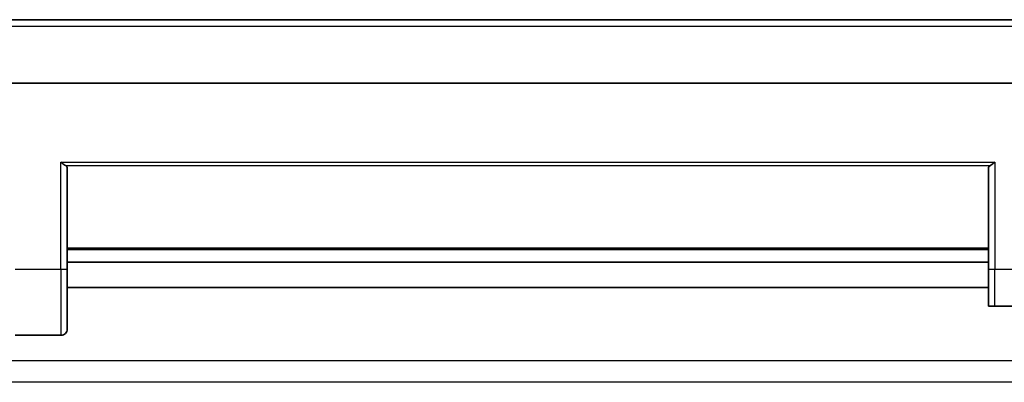
# Model space of a CAD drawing. Units: millimetres. Extents: x 36 to 1014, y 20 to 722.
# Drawn here: x 304 to 382, y 505 to 534 of the extents above; entities that cross this region are included whole.
import ezdxf

# ---------------------------------------------------------------- set-up
doc = ezdxf.new("R2010")
doc.units = ezdxf.units.MM
doc.header["$LTSCALE"] = 2.5
doc.layers.add('Visible (ISO)', color=7, linetype='Continuous', lineweight=35)
doc.layers.add('Visible Narrow (ISO)', color=7, linetype='Continuous', lineweight=25)

msp = doc.modelspace()

# ---------------------------------------------------------------- linework, layer by layer
at = {"layer": 'Visible (ISO)'}
for p, q in [((412.38794992, 533.77278321), (182.38794992, 533.77278321)), ((414.88794992, 528.77278321), (179.88794992, 528.77278321)), ((307.98794992, 514.18133216), (307.98794992, 522.09315567)), ((380.32794992, 522.09315567), (380.32794992, 514.18133216)), ((380.32794992, 515.77278321), (307.98794992, 515.77278321)), ((380.32794992, 515.72278321), (307.98794992, 515.72278321)), ((380.32794992, 514.72278321), (307.98794992, 514.72278321)), ((307.98794992, 512.43967591), (307.98794992, 514.18133216)), ((380.32794992, 512.72278321), (307.98794992, 512.72278321)), ((380.82794992, 511.27278321), (380.32794992, 511.27278321)), ((380.82794992, 511.27278321), (382.82794992, 511.27278321)), ((307.98794992, 510.23114527), (307.98794992, 510.5356671)), ((303.88794992, 508.97278321), (307.48794992, 508.97278321))]:
    msp.add_line(p, q, dxfattribs=at)
msp.add_arc((307.48794992, 509.47278321), 0.5, 270, 0.0003279847, dxfattribs=at)
for centre, start_param, end_param in [((307.48794992, 522.09315567), 0, 0.8091831143), ((380.82794992, 522.09315567), 2.3324095392, 3.1415926536)]:
    msp.add_ellipse(centre, major_axis=(0.5, 0), ratio=0.6320625171, start_param=start_param, end_param=end_param, dxfattribs=at)
for points, knots in [([(307.48794992, 522.57324799), (307.5375652, 522.53481762), (307.59151158, 522.49305328), (307.69616796, 522.4144497), (307.7469004, 522.37764921), (307.80492974, 522.33929443), (307.81908421, 522.33026429), (307.83299485, 522.32187498)], [-0.218219775079, -0.218219775079, -0.218219775079, -0.218219775079, -0.199392101196, -0.199392101196, -0.180564427314, -0.180564427314, -0.174610801722, -0.174610801722, -0.174610801722, -0.174610801722]), ([(380.82794992, 522.57324799), (380.77833464, 522.53481762), (380.72438826, 522.49305328), (380.61973188, 522.4144497), (380.56899945, 522.37764921), (380.5109701, 522.33929443), (380.49681563, 522.33026429), (380.48290499, 522.32187498)], [0, 0, 0, 0, 0.018827673882, 0.018827673882, 0.037655347765, 0.037655347765, 0.043608973356, 0.043608973356, 0.043608973356, 0.043608973356]), ([(380.32794992, 514.18133216), (380.32794992, 514.05046287), (380.32794992, 513.91964232), (380.32794994, 513.72414111), (380.32794996, 513.62657288), (380.32795001, 513.51320534), (380.32795005, 513.45665487), (380.32795008, 513.42639805), (380.32795009, 513.4122889), (380.3279501, 513.4042292), (380.3279501, 513.40088398), (380.32795012, 513.37831332), (380.32795012, 513.33524282), (380.32795008, 513.2393887), (380.32795006, 513.20223532), (380.32795003, 513.13884246), (380.32795001, 513.10523127), (380.32794999, 513.06878404), (380.32794998, 513.04386046), (380.32794998, 513.02952885), (380.32794994, 512.92577994), (380.32794993, 512.84863454), (380.32794992, 512.75472918), (380.32794992, 512.7270628), (380.32794992, 512.69092726), (380.32794992, 512.67420071), (380.32794992, 512.65701668), (380.32794992, 512.65014984), (380.32794992, 512.64568239), (380.32794992, 512.64523717), (380.32794992, 512.51796728), (380.32794992, 512.39634577), (380.32794995, 512.21721265), (380.32794998, 512.12847056), (380.32795004, 512.02651123), (380.32795009, 511.97594083), (380.32795012, 511.94896131), (380.32795013, 511.93640157), (380.32795014, 511.92923216), (380.32795014, 511.92629144), (380.32795017, 511.90510227), (380.32795016, 511.86629791), (380.32795011, 511.78203652), (380.32795009, 511.7496206), (380.32795005, 511.69480928), (380.32795003, 511.66585835), (380.32795001, 511.63466223), (380.32795, 511.61337512), (380.32794999, 511.60147713), (380.3279499, 511.42945447), (380.32794992, 511.32623205), (380.32794992, 511.27278321)], [0, 0, 0, 0, 0.125, 0.125, 0.1875, 0.21875, 0.234375, 0.2421875, 0.248046875, 0.248046875, 0.25, 0.25, 0.3125, 0.3125, 0.34375, 0.34375, 0.359375, 0.3671875, 0.3671875, 0.375, 0.375, 0.4375, 0.4375, 0.46875, 0.46875, 0.484375, 0.4921875, 0.49609375, 0.49609375, 0.5, 0.5, 0.625, 0.625, 0.6875, 0.71875, 0.734375, 0.7421875, 0.748046875, 0.748046875, 0.75, 0.75, 0.8125, 0.8125, 0.84375, 0.84375, 0.859375, 0.8671875, 0.8671875, 0.875, 0.875, 1, 1, 1, 1]), ([(307.98794992, 512.43967603), (307.98794992, 512.40623715), (307.98794992, 512.36972735), (307.98794992, 512.33505427), (307.98794992, 512.0797079), (307.98794992, 511.83534433), (307.98794992, 511.60196357), (307.98794992, 511.53528335), (307.98794992, 511.46769292), (307.98794992, 511.40243719), (307.98794991, 511.20667), (307.98794992, 511.02253625), (307.98794992, 510.85003597), (307.98794992, 510.73894265), (307.98794992, 510.63422103), (307.98794992, 510.53558253)], [0.1250273862, 0.1250273862, 0.1250273862, 0.1250273862, 0.13243204243, 0.13243204243, 0.13243204243, 0.18696288343, 0.18696288343, 0.18696288343, 0.20254312371, 0.20254312371, 0.20254312371, 0.24928384457, 0.24928384457, 0.24928384457, 0.27938571857, 0.27938571857, 0.27938571857, 0.27938571857]), ([(307.98794992, 510.23114448), (307.98794992, 510.1898571), (307.98794992, 510.15172242), (307.98794992, 510.11433802), (307.98794991, 509.99474196), (307.98794992, 509.89099111), (307.98794992, 509.80308549), (307.98794992, 509.78843455), (307.98794992, 509.77565124), (307.98794992, 509.76276544), (307.98794988, 509.56947847), (307.98794992, 509.47281868), (307.98794992, 509.47278607)], [0.3125744164, 0.3125744164, 0.3125744164, 0.3125744164, 0.327185046, 0.327185046, 0.327185046, 0.37392576685, 0.37392576685, 0.37392576685, 0.381715887, 0.381715887, 0.381715887, 0.49856768914, 0.49856768914, 0.49856768914, 0.49856768914])]:
    msp.add_open_spline(points, degree=3, knots=knots, dxfattribs=at)
at = {"layer": 'Visible Narrow (ISO)'}
for p, q in [((182.38794992, 533.27496487), (412.38794992, 533.27496487)), ((307.48794992, 514.17696889), (307.48794992, 522.57324799)), ((307.48794992, 522.57324799), (380.82794992, 522.57324799)), ((307.83299485, 522.32187498), (380.48290499, 522.32187498)), ((380.82794992, 522.57324799), (380.82794992, 514.17696889)), ((380.32794992, 515.81879224), (307.98794992, 515.81879224)), ((303.88794992, 514.1769689), (307.48794992, 514.17696889)), ((307.48794992, 514.17696889), (307.48794992, 508.97278321)), ((380.82794992, 514.17696889), (386.42794992, 514.1769689)), ((380.82794992, 511.27278321), (380.82794992, 514.17696889)), ((417.09896678, 506.97038386), (177.67693305, 506.97038386)), ((417.09896678, 505.27841798), (177.67693305, 505.27841798))]:
    msp.add_line(p, q, dxfattribs=at)
for centre, major_axis, start_param, end_param in [((307.48794992, 514.18133216), (0.5, 0), 4.71238893, 6.2831852064), ((380.82794992, 514.18133216), (-0.5, 0), 6.2831850012, 7.853981481)]:
    msp.add_ellipse(centre, major_axis=major_axis, ratio=0.0087265355, start_param=start_param, end_param=end_param, dxfattribs=at)

doc.saveas('drawing.dxf')
